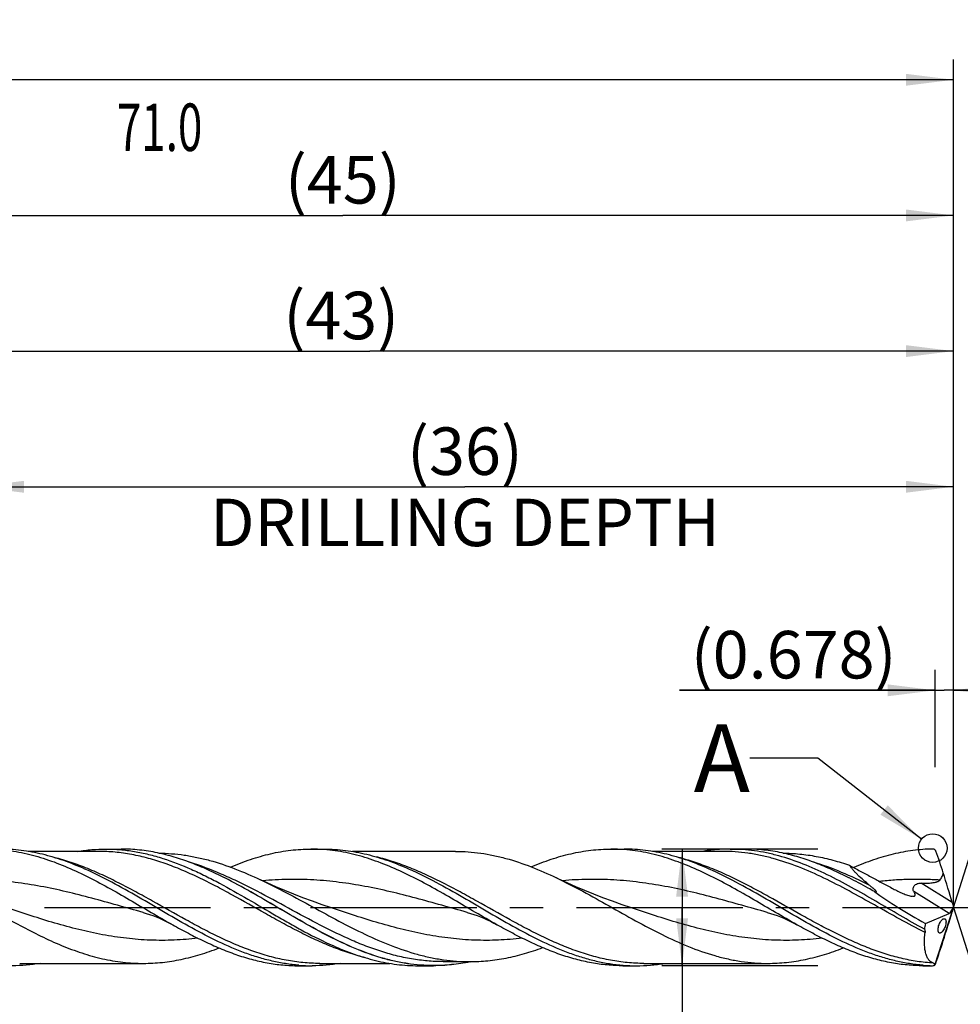
# Model space of a CAD drawing. Units: millimetres. Extents: x 0 to 594, y 0 to 420.
# Drawn here: x 324 to 394, y 173 to 245 of the extents above; entities that cross this region are included whole.
import ezdxf
from ezdxf.enums import TextEntityAlignment as Align

# ---------------------------------------------------------------- set-up
doc = ezdxf.new("R2010")
doc.units = ezdxf.units.MM
doc.header["$LTSCALE"] = 32.67
doc.linetypes.add('CENTER', pattern=[0.6, 0.375, -0.075, 0.075, -0.075])
doc.layers.get('0').update_dxf_attribs({"linetype": 'CONTINUOUS'})
for name, color, linetype in [('606160715-000_AXIS', 7, 'CONTINUOUS'), ('606160715-000_CL', 7, 'CONTINUOUS'), ('606160715-000_DIM', 7, 'CONTINUOUS'), ('608092450-000-00-ED1_TEXT', 7, 'CONTINUOUS')]:
    doc.layers.add(name, color=color, linetype=linetype)
doc.styles.get("Standard").update_dxf_attribs({"font": 'TXT.SHX', "width": 0.7})
doc.styles.add('TEXTSTYLE_2', font='TXT.SHX', dxfattribs={"width": 0.6})
doc.styles.add('TEXTSTYLE_3', font='gdt', dxfattribs={"width": 0.7})
doc.dimstyles.new('DIMSTYLE_10', dxfattribs={"dimtxt": 3.5, "dimasz": 3.5, "dimexe": 1.5, "dimexo": 0, "dimgap": 0.875, "dimtad": 1, "dimdec": 3, "dimlfac": 0.5, "dimdsep": 46, "dimtxsty": 'STANDARD', "dimblk": '_FILLED', "dimblk1": '_FILLED', "dimblk2": '_FILLED', "dimcen": 0.09, "dimclrt": 2, "dimadec": 3, "dimazin": 2, "dimtp": 0.15, "dimtm": 0.15, "dimtfac": 1, "dimtdec": 3, "dimtofl": 0, "dimtmove": 0, "dimatfit": 3, "dimldrblk": '_FILLED', "dimfxl": 1, "dimtolj": 1, "dimarcsym": 0})
doc.dimstyles.new('DIMSTYLE_11', dxfattribs={"dimtxt": 3.5, "dimasz": 3.5, "dimexe": 1.5, "dimexo": 0, "dimgap": 0.875, "dimtad": 1, "dimdec": 3, "dimlfac": 0.5, "dimdsep": 46, "dimtxsty": 'STANDARD', "dimblk": '_FILLED', "dimblk1": '_FILLED', "dimblk2": '_FILLED', "dimcen": 0.09, "dimclrt": 2, "dimadec": 3, "dimazin": 2, "dimtp": 0.05, "dimtm": 0.05, "dimtfac": 1, "dimtdec": 3, "dimtofl": 0, "dimtmove": 0, "dimatfit": 3, "dimldrblk": '_FILLED', "dimfxl": 1, "dimtolj": 1, "dimarcsym": 0})
doc.dimstyles.new('DIMSTYLE_12', dxfattribs={"dimtxt": 3.5, "dimasz": 3.5, "dimexe": 1.5, "dimexo": 0, "dimgap": 0.875, "dimtad": 1, "dimdec": 3, "dimlfac": 0.5, "dimdsep": 46, "dimtxsty": 'STANDARD', "dimblk": '_FILLED', "dimblk1": '_FILLED', "dimblk2": '_FILLED', "dimcen": 0.09, "dimclrt": 2, "dimadec": 3, "dimazin": 2, "dimtol": 1, "dimtp": 0.2, "dimtm": 0.2, "dimtfac": 1, "dimtdec": 3, "dimtofl": 0, "dimtmove": 0, "dimatfit": 3, "dimldrblk": '_FILLED', "dimfxl": 1, "dimtolj": 1, "dimarcsym": 0})
doc.dimstyles.new('DIMSTYLE_4', dxfattribs={"dimtxt": 3.5, "dimasz": 3.5, "dimexe": 1.5, "dimexo": 0, "dimgap": 0.875, "dimtad": 1, "dimdec": 3, "dimlfac": 0.5, "dimdsep": 46, "dimtxsty": 'STANDARD', "dimblk": '_FILLED', "dimblk1": '_FILLED', "dimblk2": '_FILLED', "dimcen": 0.09, "dimclrt": 2, "dimadec": 3, "dimazin": 2, "dimtol": 1, "dimtm": 0.012, "dimtfac": 0.6, "dimtdec": 3, "dimtofl": 0, "dimtmove": 0, "dimatfit": 3, "dimldrblk": '_FILLED', "dimfxl": 1, "dimtolj": 1, "dimarcsym": 0})
doc.dimstyles.new('DIMSTYLE_5', dxfattribs={"dimtxt": 3.5, "dimasz": 3.5, "dimexe": 1.5, "dimexo": 0, "dimgap": 0.875, "dimtad": 1, "dimdec": 3, "dimlfac": 0.5, "dimdsep": 46, "dimtxsty": 'STANDARD', "dimblk": '_FILLED', "dimblk1": '_FILLED', "dimblk2": '_FILLED', "dimcen": 0.09, "dimclrt": 2, "dimadec": 3, "dimazin": 2, "dimtp": 1.5, "dimtm": 1.5, "dimtfac": 1, "dimtdec": 3, "dimtofl": 0, "dimtmove": 0, "dimatfit": 3, "dimldrblk": '_FILLED', "dimfxl": 1, "dimtolj": 1, "dimarcsym": 0})
doc.dimstyles.new('DIMSTYLE_6', dxfattribs={"dimtxt": 3.5, "dimasz": 3.5, "dimexe": 1.5, "dimexo": 0, "dimgap": 0.875, "dimtad": 1, "dimdec": 3, "dimlfac": 0.5, "dimdsep": 46, "dimtxsty": 'STANDARD', "dimblk": '_FILLED', "dimblk1": '_FILLED', "dimblk2": '_FILLED', "dimcen": 0.09, "dimclrt": 2, "dimadec": 3, "dimazin": 2, "dimtol": 1, "dimtp": 1.5, "dimtm": 1.5, "dimtfac": 1, "dimtdec": 3, "dimtofl": 0, "dimtmove": 0, "dimatfit": 3, "dimldrblk": '_FILLED', "dimfxl": 1, "dimtolj": 1, "dimarcsym": 0})
doc.dimstyles.new('DIMSTYLE_9', dxfattribs={"dimtxt": 3.5, "dimasz": 3.5, "dimexe": 1.5, "dimexo": 0, "dimgap": 3.5, "dimtad": 1, "dimdec": 3, "dimlfac": 0.5, "dimdsep": 46, "dimtxsty": 'STANDARD', "dimblk": '_FILLED', "dimblk1": '_FILLED', "dimblk2": '_FILLED', "dimcen": 0.09, "dimclrt": 2, "dimaunit": 1, "dimadec": 3, "dimazin": 2, "dimtol": 1, "dimtp": 1, "dimtm": 1, "dimtfac": 1, "dimtdec": 3, "dimtofl": 0, "dimtmove": 0, "dimatfit": 3, "dimldrblk": '_FILLED', "dimfxl": 1, "dimtolj": 1, "dimarcsym": 0})
doc.dimstyles.get("Standard").update_dxf_attribs({"dimtxt": 3.5, "dimasz": 3.5, "dimexe": 1.5, "dimexo": 0, "dimtad": 1, "dimdec": 3, "dimdsep": 46, "dimtxsty": 'STANDARD', "dimblk": '_FILLED', "dimblk1": '_FILLED', "dimblk2": '_FILLED', "dimcen": 0.09, "dimclrt": 2, "dimadec": 3, "dimazin": 2, "dimtol": 1, "dimtp": 0.005, "dimtm": 0.005, "dimtfac": 1, "dimtdec": 3, "dimtofl": 0, "dimtmove": 0, "dimatfit": 3, "dimldrblk": '_FILLED', "dimfxl": 1, "dimtolj": 1, "dimarcsym": 0})

# ---------------------------------------------------------------- blocks, each defined once
blk = doc.blocks.new('_FILLED')
at = {"color": 0, "linetype": 'BYBLOCK'}
blk.add_solid([(0, 0), (-1, 0.125), (-1, -0.125)], dxfattribs=at)
blk = doc.blocks.new('*D3')
at = {"layer": '606160715-000_DIM', "color": 3, "linetype": 'CONTINUOUS'}
for p, q in [((383, 184.3), (371.5, 184.3)), ((373, 184.3), (373, 180)), ((373, 175.7), (373, 180)), ((373, 180), (373, 131.033)), ((383, 175.7), (371.5, 175.7))]:
    blk.add_line(p, q, dxfattribs=at)
at = {"layer": '606160715-000_DIM', "color": 3, "linetype": 'CONTINUOUS', "xscale": 3.5, "yscale": 3.5, "zscale": 3.5}
for p, rotation in [((373, 184.3), 90), ((373, 175.7), 270)]:
    blk.add_blockref('_FILLED', p, dxfattribs=dict(at, rotation=rotation))
at = {"layer": '606160715-000_DIM', "color": 2, "linetype": 'CONTINUOUS'}
for s, height, width, p in [(')', 4.9, 0.428571, (371.95, 164)), ('(', 4.9, 0.428571, (371.95, 153.05)), ('4.3 h7', 3.5, 0.72619, (371.25, 150.95))]:
    blk.add_text(s, height=height, rotation=90, dxfattribs=dict(at, width=width)).set_placement(p, align=Align.RIGHT)
at = {"layer": '606160715-000_DIM', "color": 2, "linetype": 'CONTINUOUS', "style": 'TEXTSTYLE_2'}
for s, width, p in [('-0.012', 0.702381, (371.95, 161.9)), (' 0', 0.785714, (369.15, 156.35))]:
    blk.add_text(s, height=2.1, rotation=90, dxfattribs=dict(at, width=width)).set_placement(p, align=Align.RIGHT)
at = {"layer": '606160715-000_DIM', "color": 2, "linetype": 'CONTINUOUS', "style": 'TEXTSTYLE_3'}
blk.add_text('n', height=3.5, rotation=90, dxfattribs=at).set_placement((371.25, 135.7), align=Align.RIGHT)
blk = doc.blocks.new('*D4')
at = {"layer": '606160715-000_DIM', "color": 3, "linetype": 'CONTINUOUS'}
for p, q in [((303, 180), (303, 232.5)), ((393, 180), (393, 232.5)), ((303, 231), (348, 231)), ((393, 231), (348, 231))]:
    blk.add_line(p, q, dxfattribs=at)
at = {"layer": '606160715-000_DIM', "color": 3, "linetype": 'CONTINUOUS', "xscale": 3.5, "yscale": 3.5, "zscale": 3.5, "rotation": 180}
blk.add_blockref('_FILLED', (303, 231), dxfattribs=at)
at = {"layer": '606160715-000_DIM', "color": 3, "linetype": 'CONTINUOUS', "xscale": 3.5, "yscale": 3.5, "zscale": 3.5}
blk.add_blockref('_FILLED', (393, 231), dxfattribs=at)
at = {"layer": '606160715-000_DIM', "color": 2, "linetype": 'CONTINUOUS', "insert": (348, 235.375), "char_height": 3.5, "width": 12.375, "attachment_point": 2, "line_spacing_factor": 0.9}
blk.add_mtext('(45)', dxfattribs=at)
blk = doc.blocks.new('*D5')
at = {"layer": '606160715-000_DIM', "color": 3, "linetype": 'CONTINUOUS'}
for p, q in [((231, 180), (231, 242.5)), ((393, 180), (393, 242.5)), ((231, 241), (312, 241)), ((393, 241), (312, 241))]:
    blk.add_line(p, q, dxfattribs=at)
at = {"layer": '606160715-000_DIM', "color": 3, "linetype": 'CONTINUOUS', "xscale": 3.5, "yscale": 3.5, "zscale": 3.5, "rotation": 180}
blk.add_blockref('_FILLED', (231, 241), dxfattribs=at)
at = {"layer": '606160715-000_DIM', "color": 3, "linetype": 'CONTINUOUS', "xscale": 3.5, "yscale": 3.5, "zscale": 3.5}
blk.add_blockref('_FILLED', (393, 241), dxfattribs=at)
at = {"layer": '606160715-000_DIM', "color": 2, "linetype": 'CONTINUOUS'}
for s, height, width, p in [('81', 3.5, 0.678571, (308.296, 241.875)), ('1.5', 2.45, 0.619048, (315.804, 242.4)), ('MIN. TOOL LENGTH ', 3.5, 0.756303, (307.25, 235.75)), ('71.0', 3.5, 0.678571, (334.5, 235.75))]:
    blk.add_text(s, height=height, dxfattribs=dict(at, width=width)).set_placement(p, align=Align.CENTER)
at = {"layer": '606160715-000_DIM', "color": 2, "linetype": 'CONTINUOUS', "style": 'TEXTSTYLE_3'}
blk.add_text('`', height=2.45, dxfattribs=at).set_placement((312.1, 242.4), align=Align.CENTER)
blk = doc.blocks.new('*D8')
at = {"layer": '606160715-000_DIM', "color": 3, "linetype": 'CONTINUOUS'}
for q in [(399.465, 200.505), (399.465, 159.495)]:
    blk.add_line((393, 180), q, dxfattribs=at)
for start, end in [(0, 72.5), (-72.5, 0)]:
    blk.add_arc((393, 180), 20, start, end, dxfattribs=at)
for points in [[(402.415, 198.138), (399.014, 199.074), (402.08, 197.33)], [(402.08, 162.67), (399.014, 160.926), (402.415, 161.862)]]:
    blk.add_solid(points, dxfattribs=at)
at = {"layer": '606160715-000_DIM', "color": 2, "linetype": 'CONTINUOUS', "style": 'TEXTSTYLE_3'}
for s, height, p in [('~', 2.45, (408.979, 186.912)), ('`', 2.45, (408.977, 183.266)), ('~', 3.5, (409.5, 180.67))]:
    blk.add_text(s, height=height, rotation=89.96791, dxfattribs=at).set_placement(p, align=Align.CENTER)
at = {"layer": '606160715-000_DIM', "color": 2, "linetype": 'CONTINUOUS'}
for s, height, width, p in [('1', 2.45, 0.571429, (408.978, 185.395)), ('145', 3.5, 0.690476, (409.498, 175.878))]:
    blk.add_text(s, height=height, rotation=89.96791, dxfattribs=dict(at, width=width)).set_placement(p, align=Align.CENTER)
blk = doc.blocks.new('*D10')
at = {"layer": '606160715-000_DIM', "color": 3, "linetype": 'CONTINUOUS'}
for p, q in [((321, 180), (321, 212.5)), ((393, 180), (393, 212.5)), ((321, 211), (357, 211)), ((393, 211), (357, 211))]:
    blk.add_line(p, q, dxfattribs=at)
at = {"layer": '606160715-000_DIM', "color": 3, "linetype": 'CONTINUOUS', "xscale": 3.5, "yscale": 3.5, "zscale": 3.5, "rotation": 180}
blk.add_blockref('_FILLED', (321, 211), dxfattribs=at)
at = {"layer": '606160715-000_DIM', "color": 3, "linetype": 'CONTINUOUS', "xscale": 3.5, "yscale": 3.5, "zscale": 3.5}
blk.add_blockref('_FILLED', (393, 211), dxfattribs=at)
at = {"layer": '606160715-000_DIM', "color": 2, "linetype": 'CONTINUOUS', "insert": (357, 215.375), "char_height": 3.5, "width": 56, "attachment_point": 2, "line_spacing_factor": 0.9}
blk.add_mtext('(36)\\PDRILLING DEPTH', dxfattribs=at)
blk = doc.blocks.new('*D11')
at = {"layer": '606160715-000_DIM', "color": 3, "linetype": 'CONTINUOUS'}
for p, q in [((391.644, 190.343), (391.644, 197.5)), ((393, 180), (393, 197.5)), ((391.644, 196), (372.798, 196)), ((372.798, 196), (392.322, 196)), ((399, 196), (392.322, 196)), ((393, 196), (399, 196))]:
    blk.add_line(p, q, dxfattribs=at)
at = {"layer": '606160715-000_DIM', "color": 3, "linetype": 'CONTINUOUS', "xscale": 3.5, "yscale": 3.5, "zscale": 3.5}
blk.add_blockref('_FILLED', (391.644, 196), dxfattribs=at)
at = {"layer": '606160715-000_DIM', "color": 3, "linetype": 'CONTINUOUS', "xscale": 3.5, "yscale": 3.5, "zscale": 3.5, "rotation": 180}
blk.add_blockref('_FILLED', (393, 196), dxfattribs=at)
at = {"layer": '606160715-000_DIM', "color": 2, "linetype": 'CONTINUOUS', "insert": (388.798, 200.375), "char_height": 3.5, "width": 24, "attachment_point": 3, "line_spacing_factor": 0.9}
blk.add_mtext('(0.678)', dxfattribs=at)
blk = doc.blocks.new('*D12')
at = {"layer": '606160715-000_DIM', "color": 3, "linetype": 'CONTINUOUS'}
blk.add_line((303.78, 174.671), (334.242, 157.759), dxfattribs=at)
at = {"layer": '606160715-000_DIM', "color": 3, "linetype": 'CONTINUOUS', "xscale": 3.5, "yscale": 3.5, "zscale": 3.5, "rotation": 150.9615100133}
blk.add_blockref('_FILLED', (303.78, 174.671), dxfattribs=at)
at = {"layer": '606160715-000_DIM', "color": 2, "linetype": 'CONTINUOUS'}
for s, height, width, p in [('R', 3.5, 0.785714, (323.425, 164.765)), ('1', 3.5, 0.571429, (325.829, 163.43)), ('0.2', 2.45, 0.714286, (330.331, 161.531))]:
    blk.add_text(s, height=height, rotation=-29.03849, dxfattribs=dict(at, width=width)).set_placement(p)
at = {"layer": '606160715-000_DIM', "color": 2, "linetype": 'CONTINUOUS', "style": 'TEXTSTYLE_3'}
blk.add_text('`', height=2.45, rotation=-29.03849, dxfattribs=at).set_placement((327.832, 162.918))
blk = doc.blocks.new('*D13')
at = {"layer": '606160715-000_DIM', "color": 3, "linetype": 'CONTINUOUS'}
for p, q in [((307, 180), (307, 222.5)), ((393, 180), (393, 222.5)), ((307, 221), (350, 221)), ((393, 221), (350, 221))]:
    blk.add_line(p, q, dxfattribs=at)
at = {"layer": '606160715-000_DIM', "color": 3, "linetype": 'CONTINUOUS', "xscale": 3.5, "yscale": 3.5, "zscale": 3.5, "rotation": 180}
blk.add_blockref('_FILLED', (307, 221), dxfattribs=at)
at = {"layer": '606160715-000_DIM', "color": 3, "linetype": 'CONTINUOUS', "xscale": 3.5, "yscale": 3.5, "zscale": 3.5}
blk.add_blockref('_FILLED', (393, 221), dxfattribs=at)
at = {"layer": '606160715-000_DIM', "color": 2, "linetype": 'CONTINUOUS', "insert": (347.884, 225.375), "char_height": 3.5, "width": 12.375, "attachment_point": 2, "line_spacing_factor": 0.9}
blk.add_mtext('(43)', dxfattribs=at)

msp = doc.modelspace()

# ---------------------------------------------------------------- linework, layer by layer
at = {"color": 3, "linetype": 'CONTINUOUS'}
msp.add_circle((391.4679, 184.3676), 1.0564, dxfattribs=at)
at = {"layer": '606160715-000_AXIS', "color": 1, "linetype": 'CENTER'}
msp.add_line((228, 180), (396, 180), dxfattribs=at)
at = {"layer": '606160715-000_CL', "color": 7, "linetype": 'CONTINUOUS'}
for p, q in [((329.984, 184.128), (324.8096, 184.128)), ((330.5446, 184.3), (331.6792, 184.3)), ((330.5446, 184.3), (330.5522, 184.3)), ((331.6868, 184.3), (331.6792, 184.3)), ((345.6442, 184.3), (346.6306, 184.3)), ((346.6382, 184.3), (346.6306, 184.3)), ((356.3091, 184.128), (348.703, 184.128)), ((367.7498, 184.3), (368.7361, 184.3)), ((368.7437, 184.3), (368.7361, 184.3)), ((375.984, 184.128), (370.8107, 184.128)), ((375.984, 184.128), (375.9826, 184.128)), ((376.5446, 184.3), (377.6792, 184.3)), ((380.3715, 184.0125), (380.3498, 184.0171)), ((380.3715, 184.0125), (380.3498, 184.0168)), ((339.3072, 182.1697), (339.2913, 182.1777)), ((385.3072, 182.1697), (385.2913, 182.1777)), ((385.3071, 182.1697), (385.2913, 182.1777)), ((385.3071, 182.1696), (385.2913, 182.1777)), ((387.1749, 181.1626), (387.1917, 181.1557)), ((391.6191, 175.7528), (393, 180)), ((393, 180), (392.979, 179.9195)), ((393, 180), (392.987, 180.0656)), ((333.2782, 179.6278), (333.2779, 179.6279)), ((347.1686, 179.9583), (347.1684, 179.9584)), ((357.1726, 179.6278), (357.1724, 179.6279)), ((369.2742, 179.9583), (369.274, 179.9584)), ((379.2782, 179.6278), (379.278, 179.6279)), ((390.9317, 178.8178), (392.6693, 179.54)), ((392.7465, 179.5944), (392.919, 179.8703)), ((324.1912, 175.872), (333.3091, 175.872)), ((344.7498, 175.7), (345.7361, 175.7)), ((345.7437, 175.7), (345.7361, 175.7)), ((346.2967, 175.872), (351.4707, 175.872)), ((353.5446, 175.7), (354.6792, 175.7)), ((354.6868, 175.7), (354.6792, 175.7)), ((355.3969, 176.002), (355.3955, 176.002)), ((355.3955, 176.002), (357.346, 176.002)), ((368.6442, 175.7), (369.6306, 175.7)), ((370.1925, 175.872), (370.1912, 175.872)), ((370.1912, 175.872), (379.3091, 175.872)), ((390.7498, 175.7), (391.4636, 175.7))]:
    msp.add_line(p, q, dxfattribs=at)
at = {"layer": '606160715-000_CL', "color": 9, "linetype": 'CONTINUOUS'}
for p, q in [((392.8995, 180.3596), (390.6183, 181.7851)), ((392.6693, 179.54), (390.0783, 181.1591)), ((354.6868, 175.7097), (354.6792, 175.7096)), ((354.6868, 175.7091), (354.6792, 175.7091)), ((391.4636, 175.7), (391.4636, 175.703))]:
    msp.add_line(p, q, dxfattribs=at)
at = {"layer": '606160715-000_CL', "color": 7, "linetype": 'CONTINUOUS'}
for points in [[(369.2742, 179.9583), (368.5779, 180.195), (367.8641, 180.4494), (367.1668, 180.7098), (366.4863, 180.9756), (365.8225, 181.2467), (365.1749, 181.5228), (364.5434, 181.8036), (363.9282, 182.0885), (363.7339, 182.181)], [(347.1686, 179.9583), (346.4725, 180.195), (345.7588, 180.4493), (345.0615, 180.7097), (344.3811, 180.9755), (343.7173, 181.2465), (343.0696, 181.5227), (342.438, 181.8035), (341.9228, 182.0414)], [(333.2779, 179.6279), (333.5106, 179.5601), (333.7583, 179.4807), (334.0057, 179.3938), (334.2521, 179.2996), (334.4976, 179.1979), (334.7429, 179.0883), (334.9881, 178.9707), (335.2328, 178.8453), (335.4629, 178.7199)], [(357.1724, 179.6279), (357.4058, 179.5598), (357.6539, 179.4803), (357.901, 179.3935), (358.1461, 179.2997), (358.3899, 179.1988), (358.6342, 179.0897), (358.8798, 178.9721), (359.1256, 178.8461), (359.3575, 178.7198)], [(379.278, 179.6279), (379.5097, 179.5604), (379.7568, 179.4812), (380.0037, 179.3945), (380.2499, 179.3004), (380.4953, 179.1988), (380.7408, 179.0892), (380.9866, 178.9715), (381.2321, 178.8457), (381.4632, 178.7197)]]:
    msp.add_lwpolyline(points, dxfattribs=at)
for centre, radius, start, end in [((345.6426, 171.7555), 12.5445, 85.464059, 89.957936), ((367.7486, 171.7678), 12.5322, 85.459083, 89.959984), ((391.4675, 184.0474), 0.2513, 53.434278, 90.893985), ((339.3229, 165.3067), 55.6621, 18.049504, 19.769966), ((293.328, 209.5742), 103.9777, 341.107469, 342.052046), ((345.7367, 188.2188), 12.5188, 265.493544, 269.997144), ((354.4205, 189.9638), 14.2844, 281.833632, 282.207405), ((369.6324, 188.2499), 12.5499, 265.498887, 269.991558), ((391.7384, 188.2497), 12.5498, 265.496803, 268.745305), ((391.4636, 175.958), 0.258, 270, 308.501684), ((391.4687, 175.9504), 0.2475, 268.79898, 301.718629), ((391.4957, 175.9234), 0.2105, 299.340306, 305.872497)]:
    msp.add_arc(centre, radius, start, end, dxfattribs=at)
at = {"layer": '606160715-000_CL', "color": 9, "linetype": 'CONTINUOUS'}
msp.add_arc((354.4381, 189.9612), 14.2719, 281.766444, 282.021284, dxfattribs=at)
at = {"layer": '606160715-000_CL', "color": 7, "linetype": 'CONTINUOUS'}
for centre, major_axis, ratio, start_param, end_param in [((391.5905, 183.3779), (-2.0196, 6.3211), 0.0568668, -2.0866761, -1.7198122), ((392.2872, 180), (7.6251, -4.0343), 0.1951608, -2.19796, -1.6456621), ((393.0827, 179.9371), (-0.2827, 0.8849), 0.0568668, 1.0549166, 1.4069244), ((392.7641, 180.1362), (0.164, 0.6029), 0.3738867, -1.9235535, -1.5862209), ((391.5905, 176.1922), (2.0409, 6.3219), 0.0326769, -1.3465149, -0.9796511), ((392.7641, 180.1362), (0.164, 0.6029), 0.3738867, -2.8594653, -2.575686), ((393.0827, 180.1456), (0.2857, 0.8851), 0.0326769, -4.4435862, -4.1212437), ((393, 180), (1.5925, 4.2603), 0.3659362, -4.2979295, -4.1924603)]:
    msp.add_ellipse(centre, major_axis=major_axis, ratio=ratio, start_param=start_param, end_param=end_param, dxfattribs=at)
for points, knots in [([(322.7409, 184.2606), (323.0067, 184.2395), (323.5395, 184.1804), (324.3358, 184.0425), (325.1319, 183.8569), (326.201, 183.5464), (327.5371, 183.0489), (329.1234, 182.3153), (330.7068, 181.4752), (332.2882, 180.5676), (333.8689, 179.634), (334.9295, 179.0189), (335.4629, 178.7199)], [0, 0, 0, 0, 0.0571474, 0.1147874, 0.1731009, 0.2322328, 0.3532768, 0.4782069, 0.6065535, 0.7372735, 0.8689448, 1, 1, 1, 1]), ([(329.0026, 182.8187), (328.4892, 183.0464), (327.4625, 183.4609), (326.1464, 183.8596), (325.095, 184.0865), (324.3114, 184.2089), (323.5276, 184.2831), (323.0046, 184.2998), (322.7437, 184.3)], [0, 0, 0, 0, 0.2600549, 0.5121456, 0.6356677, 0.7578802, 0.8791786, 1, 1, 1, 1]), ([(328.4705, 184.1286), (328.8142, 184.185), (329.504, 184.271), (330.1986, 184.3), (330.5446, 184.3)], [0, 0, 0, 0, 0.5016817, 1, 1, 1, 1]), ([(330.5522, 184.3), (330.901, 184.2998), (331.6014, 184.2698), (332.6499, 184.1375), (333.6978, 183.9206), (335.1077, 183.521), (336.5019, 182.9749), (337.8797, 182.3242), (339.2802, 181.5996), (341.0174, 180.6094), (342.7449, 179.5845), (344.1378, 178.7831), (345.5179, 178.0218), (346.5694, 177.4956), (347.2795, 177.1807)], [0, 0, 0, 0, 0.0569503, 0.1142938, 0.1723834, 0.2314978, 0.3533879, 0.4162615, 0.4802716, 0.6107982, 0.7426574, 0.8082436, 0.8731703, 1, 1, 1, 1]), ([(334.3498, 184.0171), (333.91, 184.1092), (333.0258, 184.251), (332.1313, 184.2997), (331.6868, 184.3)], [0, 0, 0, 0, 0.502741, 1, 1, 1, 1]), ([(339.2913, 182.1777), (338.8839, 182.384), (338.0706, 182.776), (336.836, 183.2923), (335.5997, 183.7157), (334.7657, 183.9299), (334.3498, 184.0171)], [0, 0, 0, 0, 0.2590834, 0.5120945, 0.7588793, 1, 1, 1, 1]), ([(334.4432, 183.9976), (334.7551, 183.9954), (335.3806, 183.969), (336.3176, 183.8645), (337.2541, 183.6967), (338.5118, 183.3906), (340.0839, 182.8626), (341.3088, 182.3297), (341.9228, 182.0414)], [0, 0, 0, 0, 0.1200914, 0.2408137, 0.3626892, 0.486148, 0.7388754, 1, 1, 1, 1]), ([(339.7211, 182.9678), (340.2072, 183.1744), (341.1801, 183.5492), (342.6649, 183.976), (344.1532, 184.2402), (345.1498, 184.3), (345.6442, 184.3)], [0, 0, 0, 0, 0.2593366, 0.5112425, 0.7572542, 1, 1, 1, 1]), ([(359.3575, 178.7198), (358.824, 179.0189), (357.7634, 179.6339), (356.1825, 180.5676), (354.601, 181.4753), (353.0176, 182.3154), (351.4311, 183.049), (350.0949, 183.5465), (349.0258, 183.857), (348.2297, 184.0426), (347.4333, 184.1805), (346.9005, 184.2396), (346.6347, 184.2607)], [0, 0, 0, 0, 0.1310558, 0.2627276, 0.3934476, 0.5217952, 0.6467242, 0.7677681, 0.8268996, 0.8852124, 0.9428525, 1, 1, 1, 1]), ([(346.6382, 184.3), (346.899, 184.2998), (347.4219, 184.2831), (348.2056, 184.2089), (348.989, 184.0866), (350.0402, 183.8598), (351.3561, 183.4612), (352.3826, 183.0468), (352.8959, 182.8192)], [0, 0, 0, 0, 0.1208224, 0.2421221, 0.3643353, 0.4878577, 0.7399476, 1, 1, 1, 1]), ([(356.3091, 184.128), (356.6187, 184.128), (357.2396, 184.1057), (358.1698, 184.0061), (359.0996, 183.8421), (360.3485, 183.5386), (361.9101, 183.0098), (363.125, 182.4725), (363.7339, 182.181)], [0, 0, 0, 0, 0.1199761, 0.240554, 0.3622879, 0.4856453, 0.7383946, 1, 1, 1, 1]), ([(361.8792, 182.9901), (362.3611, 183.1935), (363.3256, 183.5623), (364.797, 183.9818), (366.0312, 184.1987), (367.0147, 184.2855), (367.5051, 184.3), (367.7498, 184.3)], [0, 0, 0, 0, 0.2591893, 0.5110343, 0.7570708, 0.8787433, 1, 1, 1, 1]), ([(381.4632, 178.7197), (380.9297, 179.0188), (379.8691, 179.6338), (378.2883, 180.5675), (376.7069, 181.4752), (375.1236, 182.3153), (373.537, 183.0489), (371.9461, 183.6414), (370.6075, 183.9955), (369.5394, 184.1804), (369.0066, 184.2396), (368.7408, 184.2607)], [0, 0, 0, 0, 0.1310604, 0.262737, 0.3934627, 0.5218152, 0.6467503, 0.7677995, 0.8852079, 0.94285, 1, 1, 1, 1]), ([(375.0018, 182.819), (374.4885, 183.0467), (373.462, 183.4611), (372.146, 183.8597), (371.0947, 184.0866), (370.3112, 184.2089), (369.5276, 184.2831), (369.0046, 184.2998), (368.7437, 184.3)], [0, 0, 0, 0, 0.2600532, 0.5121435, 0.6356658, 0.7578788, 0.8791777, 1, 1, 1, 1]), ([(376.5446, 184.3), (376.1988, 184.3), (375.5046, 184.271), (374.8152, 184.1851), (374.4716, 184.1288)], [0, 0, 0, 0, 0.4983172, 1, 1, 1, 1]), ([(390.8558, 178.3891), (390.2541, 178.7168), (389.0592, 179.4001), (387.2838, 180.4504), (385.5076, 181.4749), (383.7283, 182.4146), (381.9439, 183.2145), (380.438, 183.7288), (379.234, 184.0231), (378.3378, 184.1821), (377.4414, 184.2784), (376.843, 184.3), (376.5446, 184.3)], [0, 0, 0, 0, 0.1311472, 0.2634263, 0.3948526, 0.5236062, 0.6484039, 0.768814, 0.8275492, 0.8855002, 0.9428946, 1, 1, 1, 1]), ([(380.3498, 184.0171), (379.9087, 184.1095), (379.022, 184.2516), (378.125, 184.3), (377.6792, 184.3)], [0, 0, 0, 0, 0.5027441, 1, 1, 1, 1]), ([(385.2913, 182.1777), (384.8857, 182.3831), (384.0759, 182.7735), (382.8468, 183.288), (381.6159, 183.7107), (380.7856, 183.9251), (380.3715, 184.0125)], [0, 0, 0, 0, 0.2590444, 0.5120463, 0.7588485, 1, 1, 1, 1]), ([(380.4389, 183.9977), (380.848, 183.9949), (381.6699, 183.9513), (382.8995, 183.7749), (384.1278, 183.4927), (384.9371, 183.2421), (385.3412, 183.1029)], [0, 0, 0, 0, 0.245239, 0.4926054, 0.7437903, 1, 1, 1, 1]), ([(391.4636, 184.2987), (391.2209, 184.2952), (390.7348, 184.2739), (389.76, 184.1747), (388.5369, 183.9445), (387.0792, 183.5138), (386.1235, 183.1407), (385.6458, 182.9357)], [0, 0, 0, 0, 0.1210602, 0.2426269, 0.4886629, 0.7406583, 1, 1, 1, 1]), ([(391.7042, 184.1342), (391.6954, 184.1573), (391.6714, 184.2004), (391.6363, 184.2351), (391.6172, 184.2492)], [0, 0, 0, 0, 0.5101112, 1, 1, 1, 1]), ([(385.3412, 183.103), (385.5999, 182.9597), (386.1182, 182.6762), (386.8982, 182.2575), (387.6792, 181.8428), (388.1993, 181.5657), (388.4585, 181.4252)], [0, 0, 0, 0, 0.2506334, 0.500596, 0.7501797, 1, 1, 1, 1]), ([(386.7949, 181.643), (386.6479, 181.7609), (386.3638, 181.9974), (386.027, 182.3054), (385.7805, 182.5549), (385.6141, 182.7383), (385.4666, 182.919), (385.3798, 183.042), (385.3412, 183.103)], [0, 0, 0, 0, 0.2732908, 0.5361473, 0.6617492, 0.7819634, 0.8953005, 1, 1, 1, 1]), ([(344.7531, 175.7387), (344.4238, 175.7646), (343.763, 175.8427), (342.7765, 176.0347), (341.7907, 176.2983), (340.4645, 176.7431), (338.8113, 177.454), (336.8549, 178.4764), (334.9029, 179.6043), (332.9519, 180.7594), (330.999, 181.862), (329.6705, 182.5224), (329.0026, 182.8187)], [0, 0, 0, 0, 0.0569752, 0.1146112, 0.1731656, 0.2328203, 0.3556902, 0.483, 0.6133022, 0.7444204, 0.8739868, 1, 1, 1, 1]), ([(354.6792, 175.7), (354.3588, 175.7), (353.7156, 175.7249), (352.7524, 175.8361), (351.7896, 176.0192), (350.4953, 176.3577), (348.8776, 176.9461), (346.9636, 177.8506), (345.0556, 178.8975), (343.1504, 180.0171), (341.2453, 181.1355), (339.9564, 181.8405), (339.3072, 182.1697)], [0, 0, 0, 0, 0.0569864, 0.1143042, 0.1722576, 0.2310977, 0.3520369, 0.4776576, 0.6071841, 0.7388945, 0.8705701, 1, 1, 1, 1]), ([(352.8959, 182.8192), (353.5639, 182.5229), (354.8925, 181.8626), (356.8455, 180.7599), (358.7966, 179.6047), (360.7488, 178.4768), (362.7052, 177.4542), (364.3586, 176.7432), (365.6849, 176.2984), (366.6707, 176.0347), (367.6573, 175.8427), (368.3181, 175.7646), (368.6475, 175.7387)], [0, 0, 0, 0, 0.1260109, 0.2555761, 0.3866941, 0.5169971, 0.644308, 0.7671787, 0.8268338, 0.8853885, 0.9430245, 1, 1, 1, 1]), ([(363.7339, 182.181), (364.3916, 181.8661), (365.6982, 181.1876), (367.6292, 180.1026), (369.56, 179.0107), (371.4936, 177.9857), (373.433, 177.0978), (375.071, 176.5194), (376.3817, 176.1864), (377.3571, 176.0061), (378.3329, 175.8965), (378.9844, 175.872), (379.3091, 175.872)], [0, 0, 0, 0, 0.1287925, 0.259891, 0.3911954, 0.5205583, 0.6462889, 0.7676046, 0.8267168, 0.8849864, 0.9426511, 1, 1, 1, 1]), ([(390.753, 175.7387), (390.4236, 175.7646), (389.7628, 175.8427), (388.7763, 176.0347), (387.7904, 176.2984), (386.4643, 176.7432), (384.8109, 177.4542), (382.8545, 178.4767), (380.9024, 179.6045), (378.9514, 180.7597), (376.9984, 181.8624), (375.6698, 182.5228), (375.0018, 182.819)], [0, 0, 0, 0, 0.0569762, 0.114612, 0.1731666, 0.2328216, 0.3556921, 0.4830025, 0.6133051, 0.744423, 0.8739884, 1, 1, 1, 1]), ([(387.1749, 181.1626), (387.0196, 181.2504), (386.4025, 181.5962), (385.7789, 181.9305), (385.3071, 182.1697)], [0, 0, 0, 0, 0.2521815, 1, 1, 1, 1]), ([(391.9919, 182.0125), (392.0259, 182.0489), (392.0866, 182.1293), (392.1559, 182.2635), (392.2082, 182.4058), (392.2344, 182.5037), (392.2459, 182.553)], [0, 0, 0, 0, 0.2477051, 0.4971348, 0.7480409, 1, 1, 1, 1]), ([(341.9228, 182.0414), (342.5733, 181.7359), (343.866, 181.0804), (345.7791, 180.037), (347.6922, 178.991), (349.608, 178.0122), (351.5294, 177.1663), (353.1507, 176.6168), (354.4477, 176.3005), (355.4135, 176.1293), (356.3796, 176.0253), (357.0245, 176.002), (357.346, 176.002)], [0, 0, 0, 0, 0.1288298, 0.2597041, 0.3906506, 0.5196795, 0.6452499, 0.7666738, 0.8259452, 0.8844341, 0.9423632, 1, 1, 1, 1]), ([(387.1917, 181.1557), (387.201, 181.152), (387.2192, 181.1449), (387.2462, 181.1354), (387.2681, 181.129), (387.285, 181.1253), (387.2965, 181.1235), (387.307, 181.1229), (387.316, 181.1238), (387.3233, 181.1264), (387.3299, 181.1336), (387.3289, 181.1446), (387.3251, 181.1549), (387.3187, 181.1675), (387.3078, 181.1836), (387.2923, 181.2032), (387.2748, 181.2232), (387.2493, 181.2505), (387.2152, 181.2844), (387.1723, 181.3247), (387.1277, 181.365), (387.0821, 181.4051), (387.0355, 181.4451), (386.9724, 181.4983), (386.8922, 181.5645), (386.8275, 181.6169), (386.7949, 181.643)], [0, 0, 0, 0, 0.033471, 0.065834, 0.0963986, 0.1106375, 0.1238518, 0.1357092, 0.145859, 0.1541836, 0.1613247, 0.1771412, 0.1873077, 0.1987689, 0.2245467, 0.2529143, 0.2829401, 0.3140913, 0.3785852, 0.444946, 0.5124948, 0.5808656, 0.6498383, 0.7192704, 0.8591494, 1, 1, 1, 1]), ([(390.0783, 181.1591), (390.0599, 181.1876), (390.0295, 181.2515), (390.0138, 181.3611), (390.0343, 181.4804), (390.0861, 181.5764), (390.1482, 181.6441), (390.224, 181.7034), (390.3345, 181.7545), (390.4758, 181.7829), (390.5711, 181.7862), (390.6183, 181.7851)], [0, 0, 0, 0, 0.098797, 0.2025763, 0.3170951, 0.4450912, 0.5135019, 0.5834022, 0.7237039, 0.8626536, 1, 1, 1, 1]), ([(390.6183, 181.7851), (390.7362, 181.7822), (390.9134, 181.7808), (391.1497, 181.7881), (391.3269, 181.7998), (391.5036, 181.82), (391.6493, 181.8474), (391.7634, 181.88), (391.8735, 181.9219), (391.9518, 181.9694), (391.9919, 182.0125)], [0, 0, 0, 0, 0.2495248, 0.374564, 0.4997412, 0.6250108, 0.7502956, 0.8129405, 0.8755509, 1, 1, 1, 1]), ([(388.4585, 181.4252), (388.5776, 181.3607), (388.8151, 181.2366), (389.1154, 181.0938), (389.3543, 180.992), (389.5286, 180.9248), (389.697, 180.8688), (389.8084, 180.8402), (389.8625, 180.8299)], [0, 0, 0, 0, 0.2655605, 0.5255836, 0.652084, 0.774827, 0.8918968, 1, 1, 1, 1]), ([(389.8625, 180.8299), (389.8959, 180.8235), (389.9448, 180.8161), (390.0081, 180.8134), (390.0498, 180.8155), (390.0867, 180.8221), (390.1182, 180.8337), (390.1434, 180.8507), (390.1613, 180.8733), (390.1712, 180.9006), (390.1736, 180.9313), (390.1696, 180.9648), (390.156, 181.0147), (390.1262, 181.0809), (390.0956, 181.1324), (390.0783, 181.1591)], [0, 0, 0, 0, 0.1631697, 0.23654, 0.3033622, 0.3631071, 0.4159035, 0.4630312, 0.5071804, 0.5518707, 0.6001223, 0.6536322, 0.7129, 0.8474958, 1, 1, 1, 1]), ([(321.2143, 180.335), (322.2194, 179.7702), (323.7118, 178.917), (325.7322, 177.8773), (327.2406, 177.1909), (328.7523, 176.6221), (330.268, 176.196), (331.7873, 175.9318), (332.8043, 175.872), (333.3091, 175.872)], [0, 0, 0, 0, 0.2651393, 0.395255, 0.5223849, 0.6460476, 0.766329, 0.8839138, 1, 1, 1, 1]), ([(335.4629, 178.7199), (335.8472, 178.5044), (336.6139, 178.0849), (337.7724, 177.499), (338.932, 176.9751), (340.0928, 176.5264), (341.2551, 176.1646), (342.4189, 175.8989), (343.5839, 175.7365), (344.3624, 175.7), (344.7498, 175.7)], [0, 0, 0, 0, 0.1338293, 0.2654043, 0.3942528, 0.5201553, 0.643177, 0.7636886, 0.8823397, 1, 1, 1, 1]), ([(368.6442, 175.7), (368.2568, 175.7), (367.4784, 175.7365), (366.3134, 175.8989), (365.1496, 176.1646), (363.9873, 176.5264), (362.8265, 176.9751), (361.667, 177.4989), (360.5084, 178.0849), (359.7418, 178.5043), (359.3575, 178.7198)], [0, 0, 0, 0, 0.1176605, 0.2363119, 0.3568233, 0.4798452, 0.6057475, 0.7345964, 0.8661714, 1, 1, 1, 1]), ([(390.7498, 175.7), (390.3624, 175.7), (389.584, 175.7365), (388.419, 175.8988), (387.2552, 176.1646), (386.0929, 176.5264), (384.9321, 176.975), (383.7726, 177.4989), (382.6141, 178.0848), (381.8475, 178.5042), (381.4632, 178.7197)], [0, 0, 0, 0, 0.1176607, 0.2363116, 0.3568236, 0.4798454, 0.6057472, 0.7345965, 0.8661711, 1, 1, 1, 1]), ([(391.8652, 178.2485), (391.8612, 178.2692), (391.8564, 178.3144), (391.8571, 178.416), (391.8791, 178.5563), (391.9306, 178.7243), (392.0012, 178.8792), (392.0818, 179.0065), (392.1548, 179.0889), (392.2132, 179.1338), (392.2529, 179.1557), (392.2911, 179.1676), (392.3162, 179.1684), (392.3278, 179.1668)], [0, 0, 0, 0, 0.0570086, 0.1225943, 0.2746799, 0.4394855, 0.5970033, 0.7342578, 0.8462369, 0.8926527, 0.9331389, 0.9684256, 1, 1, 1, 1]), ([(392.4323, 179.0516), (392.4377, 179.0323), (392.4454, 178.9893), (392.4485, 178.9189), (392.4433, 178.8393), (392.4246, 178.7219), (392.3826, 178.5744), (392.3118, 178.4122), (392.2401, 178.2947), (392.1793, 178.2191), (392.1361, 178.1751), (392.0936, 178.1412), (392.0525, 178.1175), (392.013, 178.1046), (391.9869, 178.1037), (391.975, 178.1054)], [0, 0, 0, 0, 0.0528542, 0.114817, 0.1853894, 0.2629355, 0.42801, 0.5882212, 0.7287447, 0.789601, 0.8437263, 0.8912258, 0.9324786, 0.9682248, 1, 1, 1, 1]), ([(392.3278, 179.1668), (392.3393, 179.1653), (392.3626, 179.158), (392.3928, 179.1337), (392.417, 179.0972), (392.4278, 179.0679), (392.4323, 179.0516)], [0, 0, 0, 0, 0.211517, 0.4349317, 0.6922204, 1, 1, 1, 1]), ([(390.8558, 178.3891), (390.8731, 178.3584), (390.9037, 178.2782), (390.9059, 178.1918), (390.9005, 178.1428)], [0, 0, 0, 0, 0.4169042, 1, 1, 1, 1]), ([(391.5156, 175.8955), (391.485, 175.9042), (391.4245, 175.927), (391.3392, 175.9763), (391.2597, 176.0409), (391.1863, 176.1207), (391.1196, 176.2156), (391.0366, 176.3681), (390.9537, 176.5987), (390.8894, 176.9193), (390.864, 177.2191), (390.8591, 177.4817), (390.8659, 177.7712), (390.8837, 177.9927), (390.9005, 178.1428)], [0, 0, 0, 0, 0.0383885, 0.0775137, 0.1182538, 0.161431, 0.2077472, 0.2577691, 0.3704092, 0.5014195, 0.6509862, 0.7324205, 0.8179509, 1, 1, 1, 1]), ([(391.975, 178.1054), (391.9621, 178.1072), (391.9359, 178.1163), (391.9033, 178.1468), (391.8788, 178.1923), (391.869, 178.2284), (391.8652, 178.2485)], [0, 0, 0, 0, 0.2020426, 0.4204673, 0.6807983, 1, 1, 1, 1]), ([(347.2795, 177.1807), (347.7933, 176.9528), (348.8211, 176.538), (350.1386, 176.1392), (351.191, 175.9125), (351.9754, 175.7904), (352.7599, 175.7165), (353.2834, 175.7), (353.5446, 175.7)], [0, 0, 0, 0, 0.2600577, 0.5121443, 0.6356639, 0.7578749, 0.879174, 1, 1, 1, 1]), ([(333.3091, 175.872), (333.7739, 175.872), (334.7093, 175.9226), (336.1077, 176.1467), (337.5036, 176.5102), (338.4205, 176.8319), (338.8785, 177.0099)], [0, 0, 0, 0, 0.2439357, 0.4905618, 0.74211, 1, 1, 1, 1]), ([(357.346, 176.002), (357.7946, 176.002), (358.6966, 176.0476), (360.0458, 176.2496), (361.393, 176.5783), (362.2792, 176.8703), (362.7218, 177.0322)], [0, 0, 0, 0, 0.2446262, 0.4916178, 0.7429686, 1, 1, 1, 1]), ([(379.3091, 175.872), (379.5413, 175.872), (380.0064, 175.8845), (380.9387, 175.9594), (382.1081, 176.1467), (383.504, 176.5103), (384.421, 176.8321), (384.879, 177.0102)], [0, 0, 0, 0, 0.1218265, 0.2439997, 0.4906042, 0.7421289, 1, 1, 1, 1]), ([(325.704, 175.8713), (325.3617, 175.8151), (324.6746, 175.7294), (323.9828, 175.7002), (323.6382, 175.7)], [0, 0, 0, 0, 0.501681, 1, 1, 1, 1]), ([(347.8095, 175.8713), (347.4671, 175.8151), (346.7801, 175.7294), (346.0883, 175.7002), (345.7437, 175.7)], [0, 0, 0, 0, 0.5016809, 1, 1, 1, 1]), ([(357.3498, 175.9829), (356.91, 175.8908), (356.0258, 175.749), (355.1313, 175.7003), (354.6868, 175.7)], [0, 0, 0, 0, 0.502741, 1, 1, 1, 1]), ([(369.6306, 175.7), (369.9762, 175.7), (370.6701, 175.729), (371.3592, 175.8148), (371.7026, 175.8711)], [0, 0, 0, 0, 0.4983188, 1, 1, 1, 1]), ([(391.5156, 175.8955), (391.5268, 175.8923), (391.5495, 175.8797), (391.5746, 175.8452), (391.5914, 175.7971), (391.5969, 175.7602), (391.5989, 175.7399)], [0, 0, 0, 0, 0.1865933, 0.4024644, 0.6713943, 1, 1, 1, 1]), ([(391.6191, 175.7528), (391.6195, 175.753), (391.6213, 175.7539), (391.6229, 175.7551), (391.6242, 175.7561)], [0, 0, 0, 0, 0.224658, 1, 1, 1, 1]), ([(391.6242, 175.7561), (391.629, 175.7599), (391.6393, 175.7721), (391.6557, 175.7978), (391.6792, 175.8432), (391.6953, 175.8815), (391.7042, 175.9068)], [0, 0, 0, 0, 0.1074412, 0.2759166, 0.5314502, 1, 1, 1, 1])]:
    msp.add_open_spline(points, degree=3, knots=knots, dxfattribs=at)
at = {"layer": '606160715-000_CL', "color": 9, "linetype": 'CONTINUOUS'}
for points, knots in [([(346.2967, 175.872), (345.8856, 175.872), (345.0593, 175.9115), (343.8229, 176.0869), (342.5879, 176.3734), (341.3547, 176.7621), (340.1231, 177.2418), (338.893, 177.7986), (337.664, 178.4169), (336.0209, 179.303), (334.3912, 180.2335), (332.7521, 181.1433), (331.5236, 181.7931), (330.2943, 182.3929), (329.0637, 182.9259), (327.8317, 183.377), (327.0005, 183.6168), (326.5856, 183.7184)], [0, 0, 0, 0, 0.057615, 0.115732, 0.174785, 0.2350861, 0.296793, 0.3599006, 0.4242521, 0.4895634, 0.6215004, 0.6872476, 0.7522798, 0.8162462, 0.8789015, 0.9401366, 1, 1, 1, 1]), ([(349.6809, 176.2851), (349.2663, 176.387), (348.4357, 176.6274), (347.2046, 177.0791), (345.9749, 177.6124), (344.7465, 178.2124), (343.5189, 178.862), (341.881, 179.7714), (340.2525, 180.7012), (338.6105, 181.5864), (337.3824, 182.2039), (336.1531, 182.7601), (334.9225, 183.2391), (333.6901, 183.6274), (332.456, 183.9134), (331.2205, 184.0886), (330.3948, 184.128), (329.984, 184.128)], [0, 0, 0, 0, 0.0598756, 0.1211233, 0.1837898, 0.2477647, 0.312802, 0.3785506, 0.5104809, 0.5757855, 0.6401293, 0.7032292, 0.7649291, 0.8252245, 0.8842733, 0.9423873, 1, 1, 1, 1]), ([(370.1912, 175.872), (369.7804, 175.872), (368.9547, 175.9114), (367.7193, 176.0866), (366.4853, 176.3726), (365.253, 176.7608), (364.0224, 177.2398), (362.7932, 177.7959), (361.5652, 178.4134), (359.9233, 179.2985), (358.2948, 180.2282), (356.6571, 181.1375), (355.4296, 181.7872), (354.2012, 182.3871), (352.9716, 182.9205), (351.7406, 183.3722), (350.91, 183.6127), (350.4955, 183.7146)], [0, 0, 0, 0, 0.0576125, 0.1157262, 0.1747747, 0.2350697, 0.296769, 0.3598683, 0.4242115, 0.4895155, 0.6214452, 0.687194, 0.7522316, 0.8162073, 0.8788746, 0.9401233, 1, 1, 1, 1]), ([(391.5156, 175.8955), (391.1199, 175.9192), (390.3251, 176.0034), (389.139, 176.2337), (387.9543, 176.5622), (386.7711, 176.9799), (385.5892, 177.4757), (384.4084, 178.0367), (383.2285, 178.6481), (381.6524, 179.5116), (380.0867, 180.4059), (378.5113, 181.2733), (377.3314, 181.89), (376.1507, 182.458), (374.969, 182.9626), (373.786, 183.3907), (372.9884, 183.6197), (372.5902, 183.7173)], [0, 0, 0, 0, 0.0576778, 0.1160942, 0.1755899, 0.2363778, 0.2985286, 0.3619721, 0.426512, 0.491851, 0.6234164, 0.6888299, 0.7534868, 0.8170792, 0.8793968, 0.9403528, 1, 1, 1, 1]), ([(390.9005, 178.1428), (390.2721, 178.4592), (389.0241, 179.1288), (387.1738, 180.1767), (385.3231, 181.2138), (383.4694, 182.1751), (381.6105, 183), (380.0417, 183.5333), (378.7871, 183.8395), (377.8531, 184.005), (376.9187, 184.1055), (376.295, 184.128), (375.984, 184.128)], [0, 0, 0, 0, 0.1298573, 0.2613648, 0.3925318, 0.5214398, 0.6466629, 0.7676308, 0.8266617, 0.88491, 0.9426002, 1, 1, 1, 1]), ([(355.3955, 176.002), (355.0059, 176.002), (354.2234, 176.0363), (353.0521, 176.1889), (351.8818, 176.4386), (350.7128, 176.7787), (349.5451, 177.2002), (347.9763, 177.8619), (346.03, 178.8314), (343.7209, 180.0969), (341.7866, 181.1491), (340.2252, 181.9295), (338.6864, 182.6343), (337.5071, 183.0815), (336.7128, 183.3228)], [0, 0, 0, 0, 0.0577464, 0.1159184, 0.1748902, 0.2349423, 0.2962348, 0.3587969, 0.4872178, 0.6182846, 0.7491239, 0.8135602, 0.8769575, 1, 1, 1, 1]), ([(386.7949, 181.643), (386.1251, 181.9765), (384.7916, 182.6001), (383.4088, 183.1112), (382.7171, 183.3214)], [0, 0, 0, 0, 0.5085706, 1, 1, 1, 1]), ([(354.6792, 175.7091), (354.3587, 175.7093), (353.7156, 175.7347), (352.7523, 175.8463), (351.7896, 176.0297), (350.4953, 176.3683), (348.8777, 176.9564), (346.9637, 177.8598), (345.0557, 178.905), (343.1505, 180.0224), (341.2453, 181.1383), (339.9564, 181.8414), (339.3072, 182.1697)], [0, 0, 0, 0, 0.0570041, 0.1143417, 0.172315, 0.2311736, 0.352141, 0.4777719, 0.6072886, 0.738972, 0.8706098, 1, 1, 1, 1]), ([(333.2779, 179.6279), (332.0207, 179.9766), (330.1451, 180.5214), (327.6297, 181.1618), (325.7449, 181.5651), (323.8577, 181.8656), (321.9683, 182.0428), (320.078, 182.0848), (318.8204, 182.0208), (318.1933, 181.9671)], [0, 0, 0, 0, 0.2547969, 0.3813651, 0.5068186, 0.6310668, 0.7543331, 0.8771039, 1, 1, 1, 1]), ([(357.1724, 179.6279), (355.9148, 179.9767), (354.0388, 180.5217), (351.5228, 181.1621), (349.6376, 181.5654), (347.7499, 181.8658), (345.8602, 182.043), (343.9694, 182.0848), (342.7115, 182.0206), (342.0843, 181.9668)], [0, 0, 0, 0, 0.2547976, 0.3813657, 0.5068188, 0.631066, 0.7543318, 0.8771027, 1, 1, 1, 1]), ([(379.278, 179.6279), (378.0207, 179.9766), (376.1452, 180.5214), (373.6297, 181.1618), (371.745, 181.5651), (369.8578, 181.8655), (367.9685, 182.0428), (366.0782, 182.0848), (364.8206, 182.0208), (364.1935, 181.9671)], [0, 0, 0, 0, 0.2547969, 0.3813652, 0.5068187, 0.6310668, 0.7543332, 0.8771039, 1, 1, 1, 1]), ([(391.9919, 182.0125), (391.6217, 182.0358), (390.8806, 182.0669), (389.7677, 182.066), (388.655, 182.0174), (387.9145, 181.9542), (387.5446, 181.9152)], [0, 0, 0, 0, 0.2498795, 0.4995409, 0.7494376, 1, 1, 1, 1]), ([(337.3225, 177.7285), (336.7394, 177.6593), (335.5693, 177.564), (333.8078, 177.5608), (332.0469, 177.698), (330.2879, 177.9675), (328.5314, 178.3531), (326.7773, 178.8323), (325.0251, 179.3776), (323.8589, 179.7641), (323.2742, 179.9583)], [0, 0, 0, 0, 0.1227099, 0.2450246, 0.3677009, 0.4914083, 0.6165704, 0.7432751, 0.8712638, 1, 1, 1, 1]), ([(361.2164, 177.7284), (360.6333, 177.6593), (359.4633, 177.564), (357.7018, 177.5608), (355.941, 177.6981), (354.1821, 177.9675), (352.4257, 178.3531), (350.6716, 178.8323), (348.9195, 179.3776), (347.7533, 179.7641), (347.1686, 179.9583)], [0, 0, 0, 0, 0.1227096, 0.2450243, 0.3677007, 0.4914082, 0.6165704, 0.743275, 0.8712638, 1, 1, 1, 1]), ([(383.324, 177.7287), (382.7408, 177.6595), (381.5706, 177.564), (379.809, 177.5607), (378.0479, 177.6979), (376.2887, 177.9673), (374.532, 178.3529), (372.7777, 178.8322), (371.0253, 179.3775), (369.8589, 179.7641), (369.2742, 179.9583)], [0, 0, 0, 0, 0.1227107, 0.2450256, 0.3677018, 0.4914085, 0.6165704, 0.7432748, 0.8712635, 1, 1, 1, 1]), ([(357.3485, 175.9893), (356.9088, 175.8977), (356.025, 175.7569), (355.131, 175.7091), (354.6868, 175.7091)], [0, 0, 0, 0, 0.5027123, 1, 1, 1, 1])]:
    msp.add_open_spline(points, degree=3, knots=knots, dxfattribs=at)

# ---------------------------------------------------------------- texts
at = {"layer": '608092450-000-00-ED1_TEXT', "color": 2, "linetype": 'CONTINUOUS', "insert": (378, 193.5), "char_height": 5, "width": 7.857143, "attachment_point": 3, "line_spacing_factor": 0.9}
msp.add_mtext('A', dxfattribs=at)

# ---------------------------------------------------------------- dimensions: what is measured, and where the dimension line sits
at = {"layer": '606160715-000_DIM', "color": 3, "linetype": 'CONTINUOUS'}
for base, p1, text, dimstyle, picture, middle in [((393, 241), (231, 180), '<>\\PMIN. TOOL LENGTH 71.0[.1]', 'DIMSTYLE_6', '*D5', (312, 241)), ((393, 231), (303, 180), '(<>)', 'DIMSTYLE_5', '*D4', (348, 231)), ((393, 221), (307, 180), '(<>)', 'DIMSTYLE_10', '*D13', (347.8835, 221)), ((393, 211), (321, 180), '(<>)\\PDRILLING DEPTH', 'DIMSTYLE_10', '*D10', (357, 211))]:
    dim = msp.add_linear_dim(base=base, p1=p1, p2=(393, 180), text=text, dimstyle=dimstyle, dxfattribs=at)
    dim.commit()
    dim.dimension.update_dxf_attribs({"geometry": picture, "text_midpoint": middle, "dimtype": 160})
dim = msp.add_linear_dim(base=(391.6442, 196), p1=(393, 180), p2=(391.6442, 190.3428), angle=180, text='(<>)', dimstyle='DIMSTYLE_11', dxfattribs=at)
dim.commit()
dim.dimension.update_dxf_attribs({"geometry": '*D11', "text_midpoint": (380.7984, 196), "dimtype": 160})
dim = msp.add_angular_dim_2l(base=(413, 180), line1=((392.93986, 180.19074), (393, 180)), line2=((392.93986, 179.80926), (393, 180)), dimstyle='DIMSTYLE_9', dxfattribs=at)
dim.commit()
dim.dimension.update_dxf_attribs({"geometry": '*D8', "text_midpoint": (413, 179.9886), "dimtype": 162})
dim = msp.add_linear_dim(base=(373, 175.7), p1=(383, 184.3), p2=(383, 175.7), angle=270, text='%%c<>', dimstyle='DIMSTYLE_4', override={"dimpost": '<>h7'}, dxfattribs=at)
dim.commit()
dim.dimension.update_dxf_attribs({"geometry": '*D3', "text_midpoint": (373, 147.5167), "dimtype": 160})
dim = msp.add_radius_dim(center=(305.5284, 173.7), mpoint=(303.7798, 174.6708), text='R<>', dimstyle='DIMSTYLE_12', override={"dimpost": '<>'}, dxfattribs=at)
dim.commit()
dim.dimension.update_dxf_attribs({"geometry": '*D12', "text_midpoint": (328.4262, 160.9874), "dimtype": 164})

# ---------------------------------------------------------------- leaders
at = {"layer": '608092450-000-00-ED1_TEXT', "color": 3, "linetype": 'CONTINUOUS'}
msp.add_leader([(390.6362, 185.019), (383, 191), (378, 191)], dimstyle='STANDARD', override={"dimtad": 0}, dxfattribs=at)

doc.saveas('drawing.dxf')
